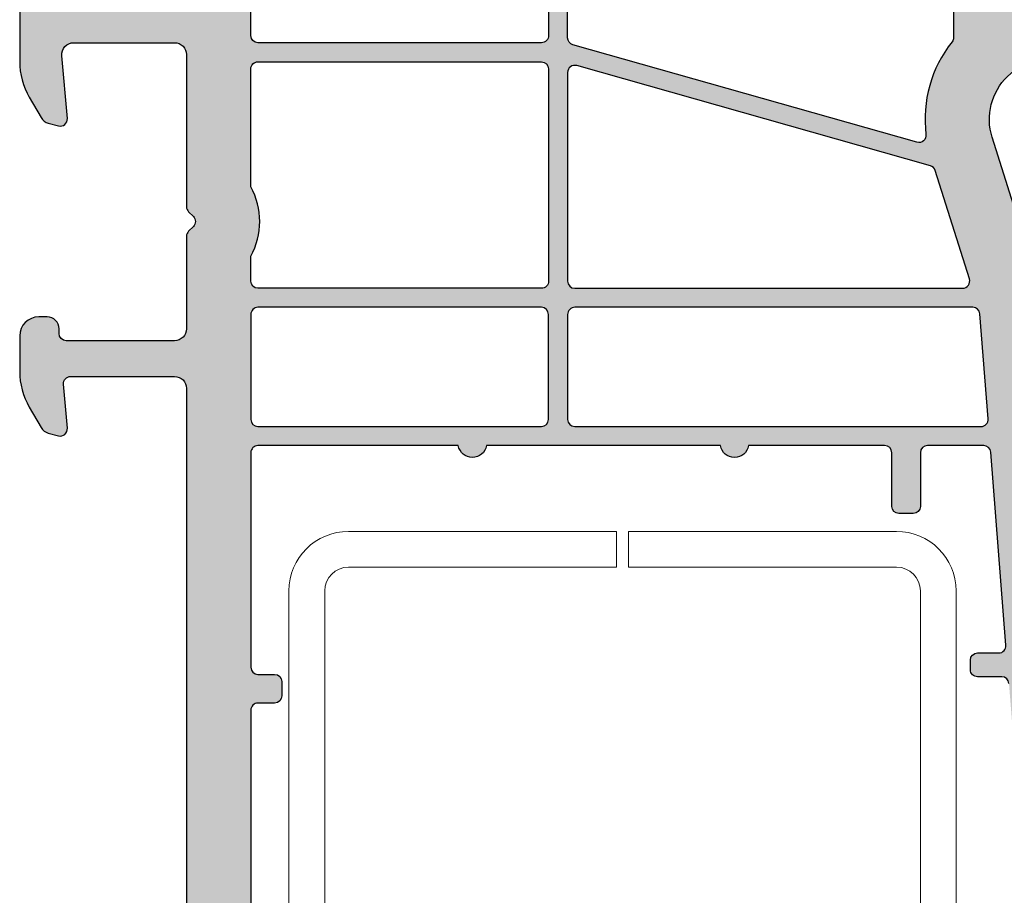
# Model space of a CAD drawing. Units: millimetres. Extents: x 0 to 2276, y -1188 to 0.
# Drawn here: x 56 to 66, y -665 to -656 of the extents above; entities that cross this region are included whole.
import ezdxf

# ---------------------------------------------------------------- set-up
doc = ezdxf.new("R2010")
doc.units = ezdxf.units.MM
doc.layers.add('PERFILES', color=7, linetype='Continuous')
doc.layers.add('Sombreado perfiles', color=250, linetype='Continuous', lineweight=15)

# ---------------------------------------------------------------- blocks, each defined once
blk = doc.blocks.new('MARCO 84_V2')
at = {"layer": 'Sombreado perfiles', "ltscale": 5}
h = blk.add_hatch(color=256, dxfattribs=at)
h.dxf.hatch_style = 1
edge = h.paths.add_edge_path(flags=16)
edge.add_line((9.699999999999818, -37.99999999993004), (10.39999999999509, -37.99999999992993))
edge.add_arc((10.39999999999513, -38.29999999993007), 0.3000000000001393, 2.4385826691286638e-11, 90.00000000000807, ccw=False)
edge.add_line((10.69999999999527, -38.29999999992994), (10.69999999999527, -38.89999999992993))
edge.add_arc((10.39999999999509, -38.89999999992985), 0.3000000000001819, 270, 359.99999999998374, ccw=False)
edge.add_line((10.39999999999509, -39.19999999993003), (9.700000000003456, -39.19999999993009))
edge.add_arc((9.700000000003413, -39.49999999993022), 0.3000000000001393, 89.99999999999186, 180.0000000000733)
edge.add_line((9.400000000003274, -39.49999999993061), (9.399999999988722, -49.5000000000045))
edge.add_arc((9.699999999990567, -49.50000000000222), 0.3000000000018446, 180.000000000437, 270.0000000003773)
edge.add_line((9.699999999992542, -49.80000000000406), (10.39999999999509, -49.80000000000395))
edge.add_arc((10.39999999999513, -50.10000000000409), 0.3000000000001393, 2.4385826691286638e-11, 90.00000000000807, ccw=False)
edge.add_line((10.69999999999527, -50.10000000000396), (10.69999999999527, -50.70000000000395))
edge.add_arc((10.39999999999515, -50.70000000000381), 0.3000000000001251, 269.9999999999891, 359.9999999999729, ccw=False)
edge.add_line((10.39999999999509, -51.00000000000394), (9.849821161163163, -51.00000000000408))
edge.add_arc((9.849821161163188, -51.30000000000396), 0.2999999999998835, 90.00000000000476, 201.323686262918)
edge.add_arc((6.775735931278168, -52.49999999988059), 3.00000000004574, -21.323686265081108, 21.323686260686316, ccw=False)
edge.add_arc((9.849821161132347, -53.69999999995938), 0.3000000000446703, 158.6763137429192, 270.0000000058855)
edge.add_line((9.849821161163163, -54.00000000000405), (10.39999999999509, -54.00000000000394))
edge.add_arc((10.39999999999513, -54.30000000000408), 0.3000000000001393, 2.4385826691286638e-11, 90.00000000000807, ccw=False)
edge.add_line((10.69999999999527, -54.30000000000395), (10.69999999999527, -54.90000000000397))
edge.add_arc((10.39999999999513, -54.90000000000381), 0.3000000000001393, 269.99999999999187, 359.9999999999701, ccw=False)
edge.add_line((10.39999999999509, -55.20000000000395), (9.69999999999527, -55.2000000000041))
edge.add_arc((9.699999999995754, -55.50000000000294), 0.2999999999988461, 90.00000000009229, 180.0000000002768)
edge.add_line((9.399999999996908, -55.50000000000439), (9.400000000002365, -63.51959867392158))
edge.add_arc((9.70000000000258, -63.51959867392114), 0.3000000000002156, 180.0000000000841, 265.0000000000932)
edge.add_line((9.67385327717875, -63.81845708334892), (10.42614672282252, -63.88427423148723))
edge.add_arc((10.39999999999865, -64.18313264091505), 0.3000000000002608, 5.4285465012071654e-11, 85.00000000008521, ccw=False)
edge.add_line((10.69999999999891, -64.18313264091476), (10.69999999999891, -64.7997314687858))
edge.add_arc((10.39999999999881, -64.79973146878571), 0.3000000000000984, 269.9999999999841, 359.99999999998374, ccw=False)
edge.add_line((10.39999999999873, -65.0997314687858), (9.700000000002547, -65.0997314687858))
edge.add_arc((9.70000000000249, -65.39973146878593), 0.3000000000001251, 89.99999999998914, 179.9999999999729)
edge.add_line((9.400000000002365, -65.39973146878579), (9.400000000002365, -67.79973146883133))
edge.add_arc((9.700000000002461, -67.79973146883124), 0.3000000000000966, 180.0000000000163, 270.0000000000163)
edge.add_line((9.700000000002547, -68.09973146883134), (43.34035397146243, -68.09973146881258))
edge.add_arc((43.34035397146243, -67.89973146881258), 0.2000000000000028, 270, 364.497358135243)
edge.add_line((43.53973816153494, -67.88404884310349), (43.52627663502776, -67.7129030407638))
edge.add_arc((43.32689244495524, -67.72858566647288), 0.2000000000000088, 4.497358135238758, 79.91666139533619)
edge.add_arc((43.43871977755188, -67.09973146879916), 0.4387197775609654, 180.0000000000018, 259.9166613953387, ccw=False)
edge.add_line((42.99999999999091, -67.09973146879918), (42.99999999999091, -66.09973146879918))
edge.add_arc((43.4387197775519, -66.09973146879922), 0.4387197775609977, 116.4913524970336, 179.9999999999944, ccw=False)
edge.add_arc((43.15381068481385, -65.52807618532609), 0.2000000000000036, 296.4913524970366, 364.4973581352389)
edge.add_line((43.35319487488636, -65.51239355961701), (43.33523434992775, -65.28404884307669))
edge.add_arc((43.13585015985525, -65.29973146878578), 0.2000000000000028, 4.497358135242977, 90)
edge.add_line((43.13585015985525, -65.09973146878578), (39.89973146880402, -65.09973146878578))
edge.add_arc((39.89973146880352, -64.79973146878609), 0.2999999999996845, 179.9999999999376, 270.00000000009493, ccw=False)
edge.add_line((39.59973146880384, -64.79973146878577), (39.59973146880384, -62.99994258177561))
edge.add_arc((39.89973146880352, -62.99994258177529), 0.2999999999996845, 89.99999999990513, 180.0000000000624, ccw=False)
edge.add_line((39.89973146880402, -62.6999425817756), (42.80745750371625, -62.6999425817756))
edge.add_arc((42.80745750371624, -62.39994258177563), 0.2999999999999758, 270.0000000000013, 364.497358133237)
edge.add_line((43.1065337888258, -62.37641864322246), (42.88629891488836, -59.57641864322251))
edge.add_arc((42.5872226297788, -59.5999425817756), 0.2999999999999707, 4.497358133223417, 89.99999999999865)
edge.add_line((42.58722262977881, -59.29994258177562), (39.89973146880402, -59.29994258177562))
edge.add_arc((39.89973146880352, -58.99994258177594), 0.2999999999996845, 179.9999999999376, 270.00000000009493, ccw=False)
edge.add_line((39.59973146880384, -58.99994258177561), (39.59973146880384, -58.61990053628064))
edge.add_arc((39.899731468804, -58.61990053628084), 0.3000000000001606, 105.9693254529383, 179.999999999962, ccw=False)
edge.add_line((39.81719466363575, -58.33147779828552), (42.48720410008627, -57.56741165639308))
edge.add_arc((42.40466729491795, -57.27898891839857), 0.299999999999405, 285.9693254529939, 364.4973581361871)
edge.add_line((42.70374358002573, -57.25546497983005), (42.45415377181689, -54.08225516994209))
edge.add_arc((42.15507748671644, -54.10577910850927), 0.2999999999920021, 4.497358136043799, 29.11733548220094)
edge.add_arc((45.03804010815649, -52.50000000676615), 3.00000000004064, 159.8773807972512, 209.1173354842335, ccw=False)
edge.add_arc((41.93947702810804, -51.36469967679659), 0.3000000000000163, 339.8773807952119, 364.4973581360691)
edge.add_line((42.23855331321647, -51.34117573822864), (41.21881081293483, -38.37647606136237))
edge.add_arc((40.91973452782642, -38.39999999993039), 0.3000000000000009, 4.497358136082904, 90)
edge.add_line((40.91973452782642, -38.09999999993039), (39.89973146880384, -38.09999999993039))
edge.add_arc((39.89973146880384, -37.79999999993039), 0.2999999999999972, 180, 270, ccw=False)
edge.add_line((39.59973146880385, -37.79999999993039), (39.59973146880385, -37.39999999993039))
edge.add_arc((39.89973146880384, -37.39999999993039), 0.2999999999999972, 90, 180, ccw=False)
edge.add_line((39.89973146880384, -37.09999999993039), (40.79388602835299, -37.09999999993039))
edge.add_arc((40.79388602835299, -36.79999999993039), 0.2999999999999972, 270, 364.4973581360815)
edge.add_line((41.09296231346141, -36.77647606136238), (40.45583316349167, -28.67620753037982))
edge.add_arc((40.15675687838326, -28.69973146894785), 0.2999999999999943, 4.497358136084364, 90)
edge.add_line((40.15675687838326, -28.39973146894785), (37.79973146880424, -28.39973146894775))
edge.add_arc((37.79973146880423, -28.69973146894774), 0.2999999999999972, 89.99999999999865, 180)
edge.add_line((37.49973146880424, -28.69973146894774), (37.49973146880421, -30.94973146877373))
edge.add_arc((37.19973146880421, -30.94973146877373), 0.2999999999999972, -90, 0, ccw=False)
edge.add_line((37.19973146880421, -31.24973146877373), (36.5997314688042, -31.24973146877373))
edge.add_arc((36.5997314688042, -30.94973146877373), 0.2999999999999972, 179.9999999999987, 270, ccw=False)
edge.add_line((36.2997314688042, -30.94973146877373), (36.29973146880423, -28.69973146894773))
edge.add_arc((35.99973146880424, -28.69973146894772), 0.2999999999999901, 359.999999999998, 450.0000000000027)
edge.add_line((35.99973146880423, -28.39973146894773), (30.29160797829718, -28.39973146894776))
edge.add_arc((29.70000000001619, -28.29973146877352), 0.6000000000004716, 189.5940682437228, 350.4059317562717, ccw=False)
edge.add_line((29.1083920217352, -28.39973146894771), (19.29160797829718, -28.39973146894785))
edge.add_arc((18.70000000001663, -28.29973146877371), 0.6000000000000183, 189.5940682437356, 350.4059317562753, ccw=False)
edge.add_line((18.1083920217361, -28.39973146894796), (9.699999999985266, -28.39973146894808))
edge.add_arc((9.699999999985224, -28.69973146894822), 0.3000000000001393, 89.99999999999186, 180.0000000000624)
edge.add_line((9.399999999985084, -28.69973146894854), (9.399999999999636, -37.69999999993051))
edge.add_arc((9.699999999999712, -37.69999999992996), 0.3000000000000753, 180.0000000001045, 270.0000000000203)
edge = h.paths.add_edge_path()
edge.add_line((6.787867965605699, -18.58786796565241), (6.987867965587326, -18.78786796563868))
edge.add_arc((6.775735931227871, -18.99999999999317), 0.3000000000014307, -44.99999999908448, 44.999999999330385, ccw=False)
edge.add_line((6.987867965588237, -19.21213203434676), (6.787867965604791, -19.41213203433549))
edge.add_arc((7.000000000005734, -19.62426406866083), 0.3000000000101472, 135.0000000102106, 180.0000000092014)
edge.add_line((6.699999999995587, -19.62426406870901), (6.699999999994361, -23.49999999998677))
edge.add_arc((6.199999999990766, -23.49999999998641), 0.5000000000035953, 269.9999999999951, 359.9999999999593, ccw=False)
edge.add_line((6.199999999990723, -23.99999999999001), (1.652337248411641, -23.9999999999891))
edge.add_arc((1.652337248412408, -23.69999999998997), 0.2999999999991303, 180.0000000000163, 269.99999999985346, ccw=False)
edge.add_line((1.352337248413278, -23.69999999999006), (1.352337248413278, -23.49999999999001))
edge.add_arc((0.8523372484132778, -23.49999999999001), 0.5, 0, 90)
edge.add_line((0.8523372484132778, -22.99999999999001), (0.5000000000045475, -22.99999999999001))
edge.add_arc((0.5000000000045475, -23.79999999998928), 0.7999999999992724, 90, 179.9999999997232)
edge.add_line((-0.2999999999947249, -23.79999999998542), (-0.3000000000020009, -25.28712003453354))
edge.add_arc((2.699999999990716, -25.28712003454898), 2.999999999992717, 179.9999999997053, 209.9999999999048)
edge.add_line((0.1019237886412157, -26.78712003454102), (0.5964466094001182, -27.64365868560101))
edge.add_arc((1.029459311296681, -27.393658685599), 0.5000000000047649, 209.9999999999504, 254.999999999939)
edge.add_line((0.9000497887436723, -27.876621598748), (1.322354286467089, -27.98977774787384))
edge.add_arc((1.399999999998043, -27.69999999998671), 0.3000000000004494, 254.9999999999838, 364.9999999998876)
edge.add_line((1.698858409426066, -27.67385327716296), (1.537205032396741, -25.82614672281046))
edge.add_arc((1.836063441821284, -25.79999999998697), 0.2999999999969598, 89.99999999998693, 184.9999999998968, ccw=False)
edge.add_line((1.836063441821352, -25.49999999999001), (6.199999999990723, -25.49999999999069))
edge.add_arc((6.200000000003143, -26.00000000000374), 0.5000000000130456, 1.49492507262039e-09, 90.00000000142319, ccw=False)
edge.add_line((6.700000000016189, -25.99999999999069), (6.700000000016189, -51.87573593130743))
edge.add_arc((7.000000000019098, -51.87573593130746), 0.3000000000029086, 179.9999999999946, 224.9999999993669)
edge.add_line((6.787867965658734, -52.08786796566314), (6.987867965640362, -52.2878679656494))
edge.add_arc((6.775735931280906, -52.50000000000389), 0.3000000000014313, -44.99999999908448, 44.999999999330214, ccw=False)
edge.add_line((6.987867965641271, -52.71213203435748), (6.787867965657824, -52.91213203434621))
edge.add_arc((7.000000000011779, -53.12426406871982), 0.3000000000110516, 134.9999999973465, 179.9999999963374)
edge.add_line((6.700000000000728, -53.12426406870064), (6.699999999990723, -61.99999999995175))
edge.add_arc((6.199999999990681, -61.99999999994995), 0.5000000000000426, 270.0000000000049, 359.9999999997932, ccw=False)
edge.add_line((6.199999999990723, -62.49999999994999), (1.83606344182499, -62.49999999995363))
edge.add_arc((1.836063441824865, -62.19999999995314), 0.3000000000004874, 175.00000000025, 270.0000000000238, ccw=False)
edge.add_line((1.537205032396741, -62.17385327713011), (1.698858409422428, -60.32614672277744))
edge.add_arc((1.399999999997855, -60.29999999995415), 0.2999999999969722, 355.0000000001436, 464.9999999994377)
edge.add_line((1.322354286470727, -60.0102222520696), (0.9000497887473102, -60.12337840119029))
edge.add_arc((1.029459311293135, -60.60634131433417), 0.4999999999979537, 104.999999999418, 150.000000000172)
edge.add_line((0.5964466094019372, -60.35634131433649), (0.1019237886366686, -61.21287996540993))
edge.add_arc((2.699999999994358, -62.71287996540234), 2.999999999999997, 150.0000000001672, 180.0000000002827)
edge.add_line((-0.3000000000056389, -62.71287996541714), (-0.2999999999983629, -64.19999999995424))
edge.add_arc((0.5000000000007816, -64.19999999995039), 0.7999999999991445, 180.0000000002758, 269.999999999944)
edge.add_line((0.5, -64.99999999994954), (0.8523372484132777, -64.99999999994954))
edge.add_arc((0.8523372484132778, -64.49999999994954), 0.5, 270, 360.0000000003648)
edge.add_line((1.352337248413278, -64.49999999994635), (1.352337248411459, -64.2999999999525))
edge.add_arc((1.652337248408074, -64.29999999995024), 0.299999999996615, 90.00000000001359, 180.0000000004315, ccw=False)
edge.add_line((1.652337248408003, -63.99999999995363), (6.199999999990723, -63.99999999995113))
edge.add_arc((6.199999999990808, -64.49999999995104), 0.4999999999999147, 3.581135388230905e-11, 90.00000000000978, ccw=False)
edge.add_line((6.699999999990723, -64.49999999995073), (6.699999999990723, -71.99999999993913))
edge.add_arc((6.199999999990695, -71.99999999993905), 0.5000000000000284, 270.00000000000324, 359.9999999999902, ccw=False)
edge.add_line((6.199999999990723, -72.49999999993908), (1.966836478514779, -72.4999999999418))
edge.add_arc((1.966836478514648, -71.9999999999415), 0.5000000000003126, 175.0000000002093, 270.00000000001495, ccw=False)
edge.add_line((1.468739129468304, -71.95642212856946), (1.698858409421518, -69.3261467227692))
edge.add_arc((1.399999999994391, -69.2999999999459), 0.2999999999995184, 355.0000000001834, 464.999999999881)
edge.add_line((1.32235428646436, -69.01022225205948), (0.9000497887427629, -69.12337840118393))
edge.add_arc((1.029459311293708, -69.60634131432457), 0.4999999999961561, 105.0000000000806, 149.9999999998265)
edge.add_line((0.5964466094055751, -69.35634131432518), (0.1019237886448532, -70.21287996537804))
edge.add_arc((2.699999999986188, -71.71287996538244), 2.999999999991827, 149.9999999998128, 180.0000000001851)
edge.add_line((-0.3000000000056389, -71.71287996539213), (-0.2999999999983629, -74.19999999994242))
edge.add_arc((0.5000000000007957, -74.19999999994015), 0.7999999999991586, 180.0000000001629, 269.999999999943)
edge.add_line((0.5, -74.9999999999393), (0.8523372484132777, -74.9999999999393))
edge.add_arc((0.8523372484132778, -74.4999999999393), 0.5, 270, 360.0000000003192)
edge.add_line((1.352337248413278, -74.49999999993652), (1.352337248411459, -74.29999999994085))
edge.add_arc((1.652337248410944, -74.29999999993856), 0.2999999999994856, 89.99999999986699, 180.000000000437, ccw=False)
edge.add_line((1.652337248411641, -73.99999999993908), (6.199999999990723, -73.99999999994021))
edge.add_arc((6.199999999990752, -74.49999999994019), 0.4999999999999716, 4.229150363244116e-11, 90.00000000000318, ccw=False)
edge.add_line((6.699999999990723, -74.49999999993982), (6.699999999990723, -80.99999999992907))
edge.add_arc((6.199999999990709, -80.99999999992906), 0.5000000000000142, 270.0000000000016, 359.99999999999835, ccw=False)
edge.add_line((6.199999999990723, -81.49999999992907), (2.062577026518738, -81.49999999992998))
edge.add_arc((2.062577026518719, -80.99999999993003), 0.4999999999999574, 174.9999999996222, 270.0000000000023, ccw=False)
edge.add_line((1.564479677473173, -80.95642212855292), (1.698097349043564, -79.8291651539433))
edge.add_arc((1.199999999999894, -79.78558728256839), 0.4999999999979002, 354.9999999998549, 435.0000000002738)
edge.add_line((1.329409522548303, -79.30262436942526), (0.2635832737314558, -79.01703708678833))
edge.add_arc((0.1341737511808959, -79.49999999993565), 0.500000000002508, 75.0000000001601, 98.70480586088175)
edge.add_arc((-3.576625107193365e-12, -79.29999999993547), 0.3000000000020643, 78.7549093850259, 180.0000000000515)
edge.add_line((-0.3000000000056389, -79.29999999993574), (-0.3000000000056389, -83.69999999993071))
edge.add_arc((-6.366462912410498e-12, -83.69999999993071), 0.2999999999992724, 180, 270)
edge.add_line((-6.366462912410498e-12, -83.99999999992998), (48.69999999994707, -83.99999999993089))
edge.add_arc((48.6999999999471, -82.99999999993092), 0.9999999999999716, 269.9999999999984, 359.9999999999104)
edge.add_line((49.69999999994707, -82.99999999993248), (49.69999999995071, -80.49999999993516))
edge.add_arc((49.19999999995066, -80.49999999993457), 0.5000000000000426, 359.9999999999332, 450.0000000000994)
edge.add_line((49.1999999999498, -79.99999999993453), (48.69999999995071, -79.99999999993499))
edge.add_line((48.69999999995071, -79.99999999993499), (47.68256885140818, -80.08901369135084))
edge.add_arc((47.69999999995795, -80.28825263096986), 0.2000000000006909, 95.00000000005072, 179.9999999999837)
edge.add_line((47.49999999995725, -80.28825263096981), (47.49999999995725, -81.19999999993048))
edge.add_arc((47.19999999995441, -81.19999999992987), 0.3000000000028393, 269.9999999999864, 359.9999999998833, ccw=False)
edge.add_line((47.19999999995434, -81.49999999993271), (42.99999999995393, -81.4999999999349))
edge.add_arc((42.99999999995377, -81.1999999999349), 0.2999999999999972, 179.9999999999538, 270.0000000000298, ccw=False)
edge.add_line((42.69999999995378, -81.19999999993466), (42.69999999995798, -75.98739724767007))
edge.add_arc((43.69999999995787, -75.98739724767087), 0.9999999999998863, 77.0000000000212, 179.9999999999544, ccw=False)
edge.add_line((43.92495105430135, -75.01302718288566), (48.19999999994343, -75.99999999993953))
edge.add_line((48.19999999994343, -75.99999999993953), (49.19999999995434, -75.99999999993908))
edge.add_arc((49.1999999999543, -75.49999999994267), 0.4999999999964047, 270.0000000000049, 360.0000000003664)
edge.add_line((49.69999999995071, -75.49999999993948), (49.69999999993615, -73.19441378702477))
edge.add_arc((49.4999999999354, -73.19441378702612), 0.2000000000007489, 3.867554492645154e-10, 103.2405199151673)
edge.add_line((49.45419213319019, -72.99973035335866), (47.04176887315316, -73.56735935571693))
edge.add_arc((46.97305707303555, -73.27533420521733), 0.2999999999995253, 184.4973581359975, 283.2405199151982, ccw=False)
edge.add_line((46.67398078792758, -73.29885814378487), (45.07878476567566, -53.0180153316556))
edge.add_arc((44.77970847462448, -53.04153927069147), 0.3000000059611617, 4.497358136162693, 64.49735818326037)
edge.add_arc((45.03804010762542, -52.50000000000392), 0.3000000059602853, 124.49735777855429, 244.4973581833533, ccw=False)
edge.add_arc((44.69821916541333, -52.00550861042284), 0.2999999999861609, 304.4973577849304, 364.497358144024)
edge.add_line((44.99729545050468, -51.98198467181446), (44.01860485363977, -39.53920656423163))
edge.add_arc((44.51706532881872, -39.49999999993013), 0.4999999999999477, 89.9999999998958, 184.4973581385521, ccw=False)
edge.add_line((44.51706532881963, -38.99999999993018), (49.69999999994616, -38.99999999993021))
edge.add_arc((49.69999999994695, -37.9999999999301), 1.000000000000114, 269.9999999999544, 359.9999999999935)
edge.add_line((50.69999999994707, -37.99999999993021), (50.69999999994707, -35.4999999999314))
edge.add_arc((50.39999999994411, -35.49999999993162), 0.300000000002953, 4.071109992233228e-11, 90.00000000016556)
edge.add_line((50.39999999994325, -35.19999999992866), (49.3999999999478, -35.19999999993003))
edge.add_line((49.3999999999478, -35.19999999993003), (49.3999999999478, -36.69999999993071))
edge.add_arc((49.09999999994852, -36.69999999993071), 0.2999999999992724, -90, 0, ccw=False)
edge.add_line((49.09999999994852, -36.99999999992998), (44.74331601585163, -36.99999999993021))
edge.add_arc((44.74331601585172, -35.99999999993134), 0.9999999999988702, 184.4973581377436, 269.9999999999951, ccw=False)
edge.add_line((43.74639506549374, -36.07841312852021), (43.19532848640938, -29.0723182613285))
edge.add_arc((44.19224943676856, -28.99390513273841), 1.000000000000164, 64.99999999993503, 184.4973581378081, ccw=False)
edge.add_line((44.61486769851035, -28.08759734570209), (49.22678547847408, -30.23816992528226))
edge.add_arc((49.09999999995215, -30.51006226139259), 0.2999999999992796, -1.268745108973235e-10, 64.99999999999449, ccw=False)
edge.add_line((49.39999999995143, -30.51006226139326), (49.3999999999478, -31.9999999999293))
edge.add_line((49.3999999999478, -31.9999999999293), (50.39999999994689, -31.99999999993021))
edge.add_arc((50.39999999994774, -31.69999999992724), 0.3000000000029672, 269.9999999998371, 360.0000000000543)
edge.add_line((50.69999999995071, -31.69999999992696), (50.69999999994707, -29.67399069203414))
edge.add_arc((49.19999999994621, -29.67399069203752), 1.50000000000086, 1.290541867549897e-10, 65.00000000000092)
edge.add_line((49.8339273925576, -28.31452901148175), (43.40926778106132, -25.3186610336024))
edge.add_arc((43.83188604280254, -24.4123532465665), 0.9999999999995431, 184.4973581376569, 244.9999999999544, ccw=False)
edge.add_line((42.83496509244378, -24.49076637515391), (42.66885035423002, -22.37883351810719))
edge.add_arc((41.6719294038694, -22.45724664669544), 1.000000000001458, 4.497358137696481, 17.52399122311325)
edge.add_line((42.62552035772751, -22.1561415276375), (40.51187068758827, -15.46227590563187))
edge.add_arc((42.89584807223047, -14.70951310798867), 2.500000000000216, 70.4866810901508, 197.5239912230986, ccw=False)
edge.add_line((43.73091301110708, -12.35310343480786), (50.87585022973326, -14.88512773841326))
edge.add_arc((51.54390218083353, -12.99999999987115), 1.999999999997439, 250.486681090154, 270.0000000000211)
edge.add_line((51.54390218083427, -14.99999999986859), (65.94999999994707, -14.99999999986086))
edge.add_arc((65.94999999994702, -14.69999999986155), 0.299999999999315, 270.0000000000081, 360.0000000000136)
edge.add_line((66.24999999994634, -14.69999999986148), (66.24999999994634, -13.69999999986068))
edge.add_line((66.24999999994634, -13.69999999986068), (64.82752385047843, -13.6999999998625))
edge.add_arc((64.82752385047836, -13.39999999986512), 0.2999999999973824, 180.0000000000081, 270.00000000001353, ccw=False)
edge.add_line((64.52752385048097, -13.39999999986516), (64.52752385048097, -11.0325608340154))
edge.add_arc((65.52752385047461, -11.0325608340152), 0.9999999999936335, 120.24396422047371, 180.0000000000115, ccw=False)
edge.add_arc((67.49827549898394, -14.41268267841139), 4.912682678548923, 56.8509405789888, 120.2439642204595, ccw=False)
edge.add_arc((69.63780494796266, -11.13678593401566), 1.000000000003446, 19.453133780388782, 56.85094057899647, ccw=False)
edge.add_arc((58.69999999996617, -14.99999999994138), 12.59999999998547, 7.474290403303314, 19.453133780380426, ccw=False)
edge.add_arc((70.89549096996502, -13.3999999998595), 0.3000000000023139, -90.00000000016558, 7.474290403265627, ccw=False)
edge.add_line((70.89549096996416, -13.69999999986182), (69.44999999994707, -13.69999999986068))
edge.add_line((69.44999999994707, -13.69999999986068), (69.44999999994707, -14.69999999985772))
edge.add_arc((69.74999999994978, -14.69999999985724), 0.3000000000027114, 180.0000000000923, 269.9999999998643)
edge.add_line((69.74999999994907, -14.99999999985995), (73.19999999994343, -14.99999999985972))
edge.add_arc((73.19999999994423, -14.49999999985657), 0.5000000000031513, 269.9999999999088, 375.0000000000836)
edge.add_line((73.68296291309161, -14.37059047730379), (70.42817131484935, -2.223542864626054))
edge.add_arc((67.53039383597935, -2.999999999934804), 3.000000000003005, 15.0000000000081, 90.0000000000524)
edge.add_line((67.53039383597661, 6.819789177825442e-11), (0, -1.4210854715202e-14))
edge.add_arc((9.379441667789479e-13, -0.3000000000020435), 0.3000000000020293, 90.00000000017916, 179.9999999999729)
edge.add_line((-0.3000000000010914, -0.3000000000019014), (-0.3000000000020009, -4.699999999997502))
edge.add_arc((-3.36324024186041e-12, -4.699999999997983), 0.2999999999986376, 179.9999999999081, 281.2450906150627)
edge.add_arc((0.134173751180411, -4.499999999997361), 0.4999999999994522, 261.2951941391209, 284.9999999996676)
edge.add_line((0.2635832737287274, -4.982962913142117), (1.329409522546484, -4.697375630506357))
edge.add_arc((1.19999999999711, -4.214412717359989), 0.5000000000012832, 284.9999999997369, 368.5198509084274)
edge.add_line((1.694482296701608, -4.140336687180664), (1.568094729817858, -3.074076030180564))
edge.add_arc((2.062577026518723, -2.999999999999151), 0.4999999999980002, 89.9999999999983, 188.5198509087256, ccw=False)
edge.add_line((2.062577026518738, -2.500000000001151), (6.199999999994361, -2.500000000001833))
edge.add_arc((6.199999999994347, -3.000000000001847), 0.5000000000000142, -3.092281986027956e-11, 89.99999999999841, ccw=False)
edge.add_line((6.699999999994361, -3.000000000002117), (6.699999999990723, -9.4999999999866))
edge.add_arc((6.199999999990695, -9.499999999986343), 0.5000000000000284, 270.00000000000324, 359.99999999997067, ccw=False)
edge.add_line((6.199999999990723, -9.999999999986372), (1.652337248411641, -9.999999999987509))
edge.add_arc((1.652337248410944, -9.699999999988023), 0.2999999999994856, 179.9999999995359, 270.0000000001329, ccw=False)
edge.add_line((1.352337248411459, -9.699999999985593), (1.352337248413278, -9.499999999989669))
edge.add_arc((0.8523372484132778, -9.499999999986827), 0.5, 359.9999999996743, 450)
edge.add_line((0.8523372484132778, -8.999999999986827), (0.5000000000009095, -8.999999999986827))
edge.add_arc((0.5000000000009237, -9.799999999986113), 0.7999999999992866, 90.00000000000101, 179.9999999998341)
edge.add_line((-0.2999999999983629, -9.799999999983797), (-0.3000000000056389, -12.28712003453508))
edge.add_arc((2.699999999981634, -12.28712003454415), 2.999999999987273, 179.9999999998267, 210.0000000001758)
edge.add_line((0.1019237886439441, -13.78712003454577), (0.5964466094046658, -14.64365868559999))
edge.add_arc((1.029459311293201, -14.39365868560049), 0.4999999999965591, 210.0000000001614, 254.999999999884)
edge.add_line((0.9000497887418533, -14.87662159874144), (1.322354286463451, -14.98977774786697))
edge.add_arc((1.399999999994451, -14.69999999997996), 0.300000000000336, 254.9999999999689, 364.99999999974)
edge.add_line((1.698858409422428, -14.67385327715699), (1.468739129469213, -12.04357787135622))
edge.add_arc((1.966836478514737, -11.99999999998343), 0.4999999999995615, 89.99999999999523, 184.9999999998846, ccw=False)
edge.add_line((1.966836478514779, -11.49999999998387), (6.199999999994361, -11.4999999999866))
edge.add_arc((6.199999999994304, -11.99999999999029), 0.5000000000036948, -3.26281224261038e-11, 89.99999999999352, ccw=False)
edge.add_line((6.699999999997999, -11.99999999999058), (6.699999999995982, -18.37573593129662))
edge.add_arc((6.999999999982583, -18.37573593133632), 0.2999999999866008, 179.9999999924189, 224.9999999917906)
edge = h.paths.add_edge_path(flags=16)
edge.add_arc((27.30694566121146, -69.19973146882158), 0.3000000000000114, -3.26281224261038e-11, 90.00000000003388, ccw=False)
edge.add_line((27.60694566121147, -69.19973146882175), (27.60694566120965, -73.79973146882185))
edge.add_arc((27.30694566120951, -73.79973146882145), 0.3000000000001322, 269.99999999999045, 359.999999999924, ccw=False)
edge.add_line((27.30694566120946, -74.09973146882157), (21.29999999993834, -74.09973146882498))
edge.add_arc((21.29999999993856, -73.79973146882548), 0.2999999999994998, 179.9999999999566, 269.9999999999566, ccw=False)
edge.add_line((20.99999999993906, -73.79973146882526), (20.99999999993543, -69.19973146882516))
edge.add_arc((21.29999999993558, -69.19973146882514), 0.3000000000001535, 89.9999999999946, 180.0000000000054, ccw=False)
edge.add_line((21.29999999993561, -68.89973146882498), (27.30694566121128, -68.89973146882157))
edge = h.paths.add_edge_path(flags=16)
edge.add_arc((27.30694566121646, -75.19973146882177), 0.3000000000004661, 5.4285465012071654e-11, 90.00000000012079, ccw=False)
edge.add_line((27.60694566121692, -75.19973146882148), (27.60694566121328, -80.69999999993092))
edge.add_arc((27.30694566121325, -80.69999999993061), 0.3000000000000362, 269.99999999997215, 359.9999999999403, ccw=False)
edge.add_line((27.3069456612131, -80.99999999993065), (21.29999999994197, -80.99999999993042))
edge.add_arc((21.29999999994182, -80.6999999999304), 0.3000000000000256, 180.000000000057, 270.0000000000298, ccw=False)
edge.add_line((20.99999999994179, -80.6999999999307), (20.99999999993906, -75.1997314688249))
edge.add_arc((21.29999999993923, -75.19973146882488), 0.3000000000001677, 89.99999999999733, 180.0000000000027, ccw=False)
edge.add_line((21.29999999993925, -74.89973146882471), (27.30694566121583, -74.8997314688213))
edge = h.paths.add_edge_path(flags=16)
edge.add_line((29.70347283058163, -79.49999999993065), (29.70347283058163, -79.09999999993079))
edge.add_arc((29.40347283058156, -79.0999999999309), 0.3000000000000682, 2.171258662545267e-11, 90.00000000002171)
edge.add_line((29.40347283058145, -78.79999999993083), (28.70694566121438, -78.79999999993083))
edge.add_arc((28.70694566121474, -78.49999999993119), 0.2999999999996419, 179.9999999998969, 269.99999999993076, ccw=False)
edge.add_line((28.4069456612151, -78.49999999993065), (28.4069456612151, -77.29999999993083))
edge.add_arc((28.70694566121507, -77.29999999993107), 0.2999999999999652, 89.99999999995862, 179.9999999999538, ccw=False)
edge.add_line((28.70694566121529, -76.9999999999311), (29.40347283058327, -76.99999999993133))
edge.add_arc((29.40347283058345, -76.69999999993134), 0.2999999999999972, 269.9999999999654, 359.9999999999918)
edge.add_line((29.70347283058345, -76.69999999993138), (29.70347283058345, -76.29999999993152))
edge.add_arc((29.40347283058384, -76.29999999993117), 0.2999999999996135, 359.9999999999349, 449.9999999999349)
edge.add_line((29.40347283058418, -75.99999999993156), (28.7069456612162, -75.99999999993156))
edge.add_arc((28.70694566121611, -75.69999999993146), 0.3000000000000966, 179.9999999999837, 270.00000000001626, ccw=False)
edge.add_line((28.40694566121601, -75.69999999993138), (28.40694566121692, -75.19973146881989))
edge.add_arc((28.7069456612166, -75.19973146881983), 0.2999999999996739, 90.00000000007668, 180.0000000000109, ccw=False)
edge.add_line((28.7069456612162, -74.89973146882016), (33.69999999994616, -74.89973146881721))
edge.add_arc((33.69999999994637, -75.19973146881718), 0.2999999999999687, 4.6213699533836916e-11, 90.0000000000407, ccw=False)
edge.add_line((33.99999999994634, -75.19973146881694), (33.99999999994634, -75.69999999993138))
edge.add_arc((33.6999999999467, -75.69999999993192), 0.2999999999996419, -89.99999999992951, 1.0311396181350574e-10, ccw=False)
edge.add_line((33.69999999994707, -75.99999999993156), (33.00347283057908, -75.99999999993156))
edge.add_arc((33.00347283057943, -76.29999999993117), 0.2999999999996135, 90.00000000006513, 180.0000000000651)
edge.add_line((32.70347283057981, -76.29999999993152), (32.70347283057981, -76.69999999993138))
edge.add_arc((33.00347283057935, -76.6999999999318), 0.2999999999995353, 179.9999999999186, 269.9999999999498)
edge.add_line((33.00347283057908, -76.99999999993133), (33.69999999994707, -76.9999999999311))
edge.add_arc((33.69999999994774, -77.29999999993153), 0.3000000000004235, 1.3301360013429075e-10, 90.00000000012761, ccw=False)
edge.add_line((33.99999999994816, -77.29999999993083), (33.99999999994816, -78.49999999993065))
edge.add_arc((33.69999999994852, -78.49999999993119), 0.2999999999996419, -89.99999999992951, 1.0311396181350574e-10, ccw=False)
edge.add_line((33.69999999994889, -78.79999999993083), (33.00347283058181, -78.79999999993083))
edge.add_arc((33.0034728305817, -79.0999999999309), 0.3000000000000682, 89.99999999997829, 179.9999999999783)
edge.add_line((32.70347283058163, -79.09999999993079), (32.70347283058163, -79.49999999993065))
edge.add_arc((33.00347283058163, -79.49999999993061), 0.2999999999999972, 180.0000000000082, 270.0000000000353)
edge.add_line((33.00347283058181, -79.7999999999306), (33.69999999994889, -79.79999999993038))
edge.add_arc((33.6999999999491, -80.09999999993035), 0.2999999999999687, 4.6213699533836916e-11, 90.0000000000407, ccw=False)
edge.add_line((33.99999999994907, -80.0999999999301), (33.99999999994998, -80.6999999999307))
edge.add_arc((33.69999999994991, -80.69999999993081), 0.3000000000000682, -90.00000000002171, 2.1714186004828662e-11, ccw=False)
edge.add_line((33.6999999999498, -80.99999999993088), (28.70694566121347, -80.99999999993065))
edge.add_arc((28.70694566121339, -80.69999999993055), 0.3000000000000966, 179.9999999999837, 270.0000000000149, ccw=False)
edge.add_line((28.40694566121329, -80.69999999993047), (28.40694566121329, -80.0999999999301))
edge.add_arc((28.7069456612137, -80.09999999993079), 0.3000000000004164, 89.99999999987108, 179.9999999998697, ccw=False)
edge.add_line((28.70694566121438, -79.79999999993038), (29.40347283058145, -79.7999999999306))
edge.add_arc((29.40347283058163, -79.49999999993061), 0.2999999999999972, 269.9999999999654, 359.9999999999918)
edge = h.paths.add_edge_path(flags=16)
edge.add_arc((9.700000000005506, -73.7997314688323), 0.2999999999995033, 179.9999999999566, 269.9999999999559)
edge.add_line((9.700000000005275, -74.0997314688318), (19.89999999993961, -74.09973146882544))
edge.add_arc((19.89999999993961, -73.79973146882526), 0.3000000000001819, 269.9999999999993, 360)
edge.add_line((20.19999999993979, -73.79973146882526), (20.19999999993615, -69.19973146882562))
edge.add_arc((19.89999999993664, -69.1997314688254), 0.2999999999995104, 359.9999999999592, 449.9999999999545)
edge.add_line((19.89999999993688, -68.89973146882589), (9.700000000002547, -68.8997314688318))
edge.add_arc((9.700000000002536, -69.19973146883197), 0.3000000000001677, 89.99999999999795, 180.0000000000027)
edge.add_line((9.400000000002365, -69.19973146883198), (9.400000000006003, -73.79973146883208))
edge = h.paths.add_edge_path(flags=16)
edge.add_arc((9.900000000009674, -80.49999999993017), 0.5000000000000338, 180.0000000000293, 269.9999999999961)
edge.add_line((9.90000000000964, -80.9999999999302), (19.89999999994234, -80.99999999993042))
edge.add_arc((19.89999999994241, -80.69999999993031), 0.3000000000001108, 269.9999999999871, 360.0000000000136)
edge.add_line((20.19999999994252, -80.69999999993024), (20.19999999993979, -75.19973146882535))
edge.add_arc((19.89999999993986, -75.19973146882555), 0.2999999999999297, 3.799702659455972e-11, 90.00000000004819)
edge.add_line((19.89999999993961, -74.89973146882562), (9.700000000006185, -74.89973146883176))
edge.add_arc((9.700000000006188, -75.19973146883194), 0.3000000000001819, 90.00000000000067, 180)
edge.add_line((9.400000000006003, -75.19973146883194), (9.40000000000964, -80.49999999993042))
edge = h.paths.add_edge_path(flags=16)
edge.add_line((28.40694566121056, -69.19973146882067), (28.40694566120965, -73.79973146882026))
edge.add_arc((28.7069456612092, -73.79973146882088), 0.2999999999995531, 179.9999999998806, 269.9999999999463)
edge.add_line((28.70694566120892, -74.09973146882044), (33.69999999994616, -74.09973146881748))
edge.add_arc((33.6999999999462, -73.79973146881734), 0.3000000000001393, 269.9999999999919, 359.9999999999648)
edge.add_line((33.99999999994634, -73.79973146881753), (33.99999999994634, -69.19973146881766))
edge.add_arc((33.69999999994637, -69.1997314688179), 0.2999999999999687, 4.613924657910221e-11, 90.00000000004071)
edge.add_line((33.69999999994616, -68.89973146881793), (28.70694566121165, -68.89973146882066))
edge.add_arc((28.70694566121129, -69.1997314688214), 0.3000000000007361, 89.9999999999308, 179.9999999998616)
edge = h.paths.add_edge_path(flags=16)
edge.add_line((35.09999999994561, -74.09973146881634), (40.35125121271813, -74.09973146881339))
edge.add_arc((40.351251212718, -73.79973146881326), 0.3000000000001251, 270.000000000023, 326.844275705952)
edge.add_arc((43.69999999995448, -75.98739724767141), 3.700000000000474, 91.98068389279518, 146.844275705947, ccw=False)
edge.add_arc((43.56174971824807, -71.98978710414703), 0.2999999999996428, 271.9806838928723, 364.497358136091)
edge.add_line((43.86082600335612, -71.966263165579), (43.6413733063869, -69.17620753024438))
edge.add_arc((43.34229702127848, -69.19973146881226), 0.2999999999999968, 4.49735813605574, 90.00000000003257)
edge.add_line((43.34229702127831, -68.89973146881226), (35.09999999994236, -68.89973146881702))
edge.add_arc((35.09999999994253, -69.19973146881702), 0.2999999999999972, 90.00000000003257, 180.0000000000462)
edge.add_line((34.79999999994254, -69.19973146881726), (34.79999999994634, -73.79973146881662))
edge.add_arc((35.09999999994585, -73.79973146881683), 0.299999999999514, 179.9999999999593, 269.9999999999538)
edge = h.paths.add_edge_path(flags=16)
edge.add_arc((35.09999999994652, -75.19973146881648), 0.3000000000001819, 90, 180)
edge.add_line((34.79999999994634, -75.19973146881648), (34.79999999994997, -80.69999999993115))
edge.add_arc((35.09999999994956, -80.6999999999313), 0.299999999999585, 179.9999999999729, 269.9999999999403)
edge.add_line((35.09999999994925, -80.99999999993088), (36.6999999999498, -80.99999999993088))
edge.add_arc((36.69999999994992, -80.69999999993081), 0.3000000000000682, 269.9999999999769, 359.9999999999783)
edge.add_line((36.99999999994998, -80.69999999993092), (36.99999999994998, -79.7999999999306))
edge.add_arc((37.29999999994959, -79.79999999993026), 0.2999999999996135, 90.00000000006509, 180.0000000000651, ccw=False)
edge.add_line((37.29999999994925, -79.49999999993065), (37.6999999999498, -79.49999999993065))
edge.add_arc((37.69999999994991, -79.79999999993072), 0.3000000000000682, 2.1714186004828662e-11, 90.00000000002171, ccw=False)
edge.add_line((37.99999999994998, -79.7999999999306), (37.99999999994998, -80.69999999993092))
edge.add_arc((38.29999999994959, -80.69999999993126), 0.2999999999996135, 179.9999999999349, 269.9999999999349)
edge.add_line((38.29999999994925, -80.99999999993088), (39.69999999995041, -80.99999999993088))
edge.add_arc((39.69999999995041, -80.69999999993088), 0.2999999999999972, 270, 359.999999999962)
edge.add_line((39.99999999995041, -80.69999999993108), (39.99999999995362, -75.98739724766847))
edge.add_arc((43.6999999999476, -75.98739724767228), 3.699999999993985, 168.6433012472392, 179.999999999941, ccw=False)
edge.add_arc((39.77831890368731, -75.19973146881341), 0.2999999999998494, 348.6433012472746, 450.0000000000109)
edge.add_line((39.77831890368725, -74.89973146881357), (38.29999999994925, -74.89973146881448))
edge.add_arc((38.2999999999497, -75.19973146881419), 0.2999999999997129, 90.00000000008549, 180.0000000000462)
edge.add_line((37.99999999994998, -75.19973146881443), (37.99999999994998, -76.19999999993115))
edge.add_arc((37.69999999994991, -76.19999999993104), 0.3000000000000682, 269.9999999999783, 359.9999999999783, ccw=False)
edge.add_line((37.6999999999498, -76.4999999999311), (37.29999999994925, -76.4999999999311))
edge.add_arc((37.29999999994959, -76.19999999993149), 0.2999999999996135, 179.9999999999349, 269.99999999993486, ccw=False)
edge.add_line((36.99999999994998, -76.19999999993115), (36.99999999994998, -75.19973146881534))
edge.add_arc((36.69999999994999, -75.19973146881537), 0.2999999999999829, 5.42814665636471e-12, 90.00000000003801)
edge.add_line((36.6999999999498, -74.89973146881539), (35.09999999994652, -74.8997314688163))
edge = h.paths.add_edge_path(flags=16)
edge.add_line((9.399999999972836, -17.54630192353344), (9.399999999969623, -12.59999999999309))
edge.add_arc((9.699999999969748, -12.59999999999303), 0.3000000000001251, 89.99999999998909, 180.0000000000109, ccw=False)
edge.add_line((9.699999999969805, -12.29999999999291), (21.59528360890999, -12.29999999999291))
edge.add_arc((21.59528360891017, -12.59999999999292), 0.3000000000000114, 9.771383702172898e-11, 90.00000000003263, ccw=False)
edge.add_line((21.89528360891018, -12.59999999999241), (21.89528360892463, -21.49973146879953))
edge.add_arc((21.59528360892463, -21.49973146880002), 0.3000000000000007, -90.00000000003598, 9.299583325628191e-11, ccw=False)
edge.add_line((21.59528360892444, -21.79973146880002), (9.699999999975216, -21.79973146879252))
edge.add_arc((9.699999999975404, -21.49973146879251), 0.3000000000000007, 180.0000000000373, 269.999999999964, ccw=False)
edge.add_line((9.399999999975405, -21.49973146879271), (9.399999999974725, -20.45369807644949))
edge.add_arc((6.775735931227871, -18.99999999999317), 3.00000000000143, 331.0159565061203, 388.9840434939542)
edge = h.paths.add_edge_path(flags=16)
edge.add_arc((21.59528360891116, -3.299999999941037), 0.2999999999999265, 1.248849912371952e-10, 90.00000000004889, ccw=False)
edge.add_line((21.89528360891109, -3.299999999940383), (21.89528360892655, -11.19999999999209))
edge.add_arc((21.59528360892642, -11.19999999999259), 0.3000000000001322, -90.00000000000949, 9.629275155020878e-11, ccw=False)
edge.add_line((21.59528360892637, -11.49999999999272), (9.699999999965257, -11.49999999999363))
edge.add_arc((9.699999999965538, -11.19999999999408), 0.2999999999995531, 179.9999999999668, 269.99999999994634, ccw=False)
edge.add_line((9.399999999965985, -11.19999999999391), (9.399999999962347, -3.499999999948386))
edge.add_arc((9.899999999962505, -3.499999999948317), 0.5000000000001581, 90.00000000001808, 180.0000000000079, ccw=False)
edge.add_line((9.899999999962347, -2.999999999948159), (21.5952836089109, -2.99999999994111))
edge = h.paths.add_edge_path(flags=16)
edge.add_line((22.99528360880048, -21.7997314688007), (39.27224984274851, -21.79973146881109))
edge.add_arc((39.27224984274871, -21.49973146881109), 0.3000000000000007, 269.9999999999634, 377.5239912230845)
edge.add_line((39.55832712890577, -21.40939993309398), (38.1233542734248, -16.86488359175043))
edge.add_arc((37.83727698726774, -16.95521512746753), 0.2999999999999969, 17.52399122308389, 74.17562988789142)
edge.add_line((37.91908383455117, -16.66658449891688), (23.07709045606186, -12.45990452253115))
edge.add_arc((22.99528360877843, -12.74853515108181), 0.3, 74.17562988789086, 180.0000000001459)
edge.add_line((22.69528360877843, -12.74853515108257), (22.69528360880067, -21.49973146880146))
edge.add_arc((22.99528360880067, -21.4997314688007), 0.3000000000000007, 180.0000000001459, 269.9999999999634)
edge = h.paths.add_edge_path(flags=16)
edge.add_arc((37.43771130620923, -15.38681883174541), 0.3000000000024849, -105.82437011238011, 7.073730788853993, ccw=False)
edge.add_line((37.35590445892376, -15.67544946029807), (22.91347676152145, -11.58201875623149))
edge.add_arc((22.9952836088049, -11.29338812768079), 0.3000000000000478, 180.0000000001801, 254.1756298878885, ccw=False)
edge.add_line((22.69528360880486, -11.29338812768174), (22.69528360877939, -3.299999999941292))
edge.add_arc((22.99528360877953, -3.299999999940564), 0.3000000000001357, 89.99999999999119, 180.0000000001391, ccw=False)
edge.add_line((22.99528360877957, -2.999999999940428), (38.59584807222673, -2.999999999930898))
edge.add_arc((38.59584807222691, -3.299999999930898), 0.2999999999999994, -1.1368683772161603e-13, 90.00000000003541, ccw=False)
edge.add_line((38.89584807222691, -3.299999999930898), (38.89584807222691, -11.28022746809652))
edge.add_arc((38.59584807222691, -11.28022746809652), 0.2999999999999972, -38.572650822166395, 2.8421709430404007e-13, ccw=False)
edge.add_arc((42.89584807223067, -14.70951310798848), 5.200000000000141, 141.4273491778332, 187.0737307890928)
edge = h.paths.add_edge_path(flags=16)
edge.add_arc((65.52752385046811, -11.03256083401343), 3.199999999991504, 120.2439642205846, 180.0000000000391)
edge.add_line((62.32752385047661, -11.03256083401561), (62.32752385047661, -11.99999999986267))
edge.add_arc((62.02752385047558, -11.99999999986137), 0.3000000000010274, 270.00000000033515, 359.999999999752, ccw=False)
edge.add_line((62.02752385047734, -12.29999999986239), (52.00817012499101, -12.29999999986808))
edge.add_arc((52.00817012498988, -10.29999999986672), 2.000000000001362, 250.486681090178, 270.0000000000324, ccw=False)
edge.add_line((51.3401181738891, -12.1851277384128), (44.63278314509171, -9.808180987772147))
edge.add_arc((42.89584807223076, -14.70951310798894), 5.200000000000314, 70.48668109017824, 118.2114758412558)
edge.add_arc((40.29584807222702, -9.86286478156961), 0.2999999999999308, 179.9999999999895, 298.2114758412454, ccw=False)
edge.add_line((39.99584807222709, -9.862864781569556), (39.99584807222709, -3.29999999992944))
edge.add_arc((40.2958480722272, -3.299999999929539), 0.3000000000001108, 89.99999999998653, 179.9999999999812, ccw=False)
edge.add_line((40.29584807222727, -2.999999999929429), (67.30019573958725, -2.999999999927013))
edge.add_arc((67.30019573958724, -3.299999999926888), 0.2999999999998746, 15.000000000030013, 89.99999999999733, ccw=False)
edge.add_line((67.5899734874738, -3.222354286396012), (68.59313483397364, -6.966203399718324))
edge.add_arc((68.30335708571239, -7.043849111855707), 0.3000000000011303, -96.23511745385957, 14.999999724439817, ccw=False)
edge.add_arc((67.49827549897915, -14.41268267840372), 7.112682678542557, 83.76488244567372, 120.2439642205496)
edge = h.paths.add_edge_path(flags=16)
edge.add_arc((9.699999999977898, -27.29973146894781), 0.3000000000000895, 180.0000000000529, 270.0000000000176)
edge.add_line((9.69999999997799, -27.5997314689479), (21.59528360892564, -27.59973146894781))
edge.add_arc((21.59528360892564, -27.29973146894781), 0.3000000000000007, 270, 360.0000000000007)
edge.add_line((21.89528360892565, -27.29973146894781), (21.89528360892561, -22.89973146880005))
edge.add_arc((21.59528360892561, -22.89973146880005), 0.3000000000000007, 6.785183320455487e-13, 89.99999999996471)
edge.add_line((21.5952836089258, -22.59973146880005), (9.699999999975546, -22.5997314687927))
edge.add_arc((9.69999999997536, -22.8997314687927), 0.3000000000000007, 89.99999999996437, 180.0000000000319)
edge.add_line((9.399999999975359, -22.89973146879287), (9.399999999977808, -27.29973146894809))
edge = h.paths.add_edge_path(flags=16)
edge.add_line((22.99528360892565, -27.5997314689478), (40.04663944134283, -27.59973146894767))
edge.add_arc((40.04663944134283, -27.29973146894767), 0.3000000000000043, 270, 364.4973581360836)
edge.add_line((40.34571572645125, -27.27620753037965), (39.99963235288985, -22.87620753024322))
edge.add_arc((39.70055606778144, -22.89973146881125), 0.3000000000000014, 4.497358136084257, 89.99999999996471)
edge.add_line((39.70055606778163, -22.59973146881125), (22.9952836089258, -22.59973146880092))
edge.add_arc((22.99528360892561, -22.89973146880092), 0.3000000000000007, 89.99999999996471, 180.0000000000007)
edge.add_line((22.69528360892561, -22.89973146880092), (22.69528360892564, -27.2997314689478))
edge.add_arc((22.99528360892564, -27.2997314689478), 0.3000000000000007, 180.0000000000007, 270.0000000000007)
at = {"layer": 'PERFILES', "ltscale": 5}
for points in [[(42.62552035772751, -22.1561415276375), (40.51187068758827, -15.46227590563187, -0.6190439361928295), (43.73091301110708, -12.35310343480786)], [(-0.2999999999983629, -9.799999999983797), (-0.3000000000056389, -12.28712003453508, 0.1316524975889459), (0.1019237886439441, -13.78712003454577), (0.5964466094046658, -14.64365868559999, 0.1989123673783996), (0.9000497887418533, -14.87662159874144), (1.322354286463451, -14.98977774786697, 0.5205670505504765), (1.698858409422428, -14.67385327715699), (1.468739129469213, -12.04357787135622, -0.4400105308912575), (1.966836478514779, -11.49999999998387), (6.199999999994361, -11.4999999999866, -0.4142135623732282), (6.699999999997999, -11.99999999999058), (6.699999999995982, -18.37573593129662, 0.1989123673768081), (6.787867965605699, -18.58786796565241), (6.987867965587326, -18.78786796563868, -0.4142135623649911), (6.987867965588237, -19.21213203434676), (6.787867965604791, -19.41213203433549, 0.1989123673750803), (6.699999999995587, -19.62426406870901), (6.699999999994361, -23.49999999998677, -0.4142135623729119), (6.199999999990723, -23.99999999999001), (1.652337248411641, -23.9999999999891, -0.4142135623722627), (1.352337248413278, -23.69999999999006), (1.352337248413278, -23.49999999999001, 0.414213562373095), (0.8523372484132778, -22.99999999999001), (0.5000000000045475, -22.99999999999001, 0.4142135623716798), (-0.2999999999947249, -23.79999999998542), (-0.3000000000020009, -25.28712003453354, 0.1316524975882817), (0.1019237886412157, -26.78712003454102), (0.5964466094001182, -27.64365868560101, 0.1989123673796062), (0.9000497887436723, -27.876621598748), (1.322354286467089, -27.98977774787384, 0.5205670505512117), (1.698858409426066, -27.67385327716296), (1.537205032396741, -25.82614672281046, -0.4400105308913641), (1.836063441821352, -25.49999999999001), (6.199999999990723, -25.49999999999069, -0.4142135623727288), (6.700000000016189, -25.99999999999069), (6.700000000016189, -51.87573593130743, 0.1989123673768104)], [(41.21881081293483, -38.37647606136237, 0.3914057486745696), (40.91973452782642, -38.09999999993039), (39.89973146880384, -38.09999999993039, -0.414213562373095), (39.59973146880385, -37.79999999993039), (39.59973146880385, -37.39999999993039, -0.414213562373095), (39.89973146880384, -37.09999999993039), (40.79388602835299, -37.09999999993039, 0.4373952399615707), (41.09296231346141, -36.77647606136238), (40.45583316349167, -28.67620753037982, 0.3914057486745607), (40.15675687838326, -28.39973146894785), (37.79973146880424, -28.39973146894775, 0.4142135623731019), (37.49973146880424, -28.69973146894774), (37.49973146880421, -30.94973146877373, -0.4142135623730916), (37.19973146880421, -31.24973146877373), (36.5997314688042, -31.24973146877373, -0.4142135623731019), (36.2997314688042, -30.94973146877373), (36.29973146880423, -28.69973146894773, 0.4142135623731159), (35.99973146880423, -28.39973146894773), (30.29160797829718, -28.39973146894776, -0.845154254476215), (29.1083920217352, -28.39973146894771), (19.29160797829718, -28.39973146894785, -0.8451542544761462), (18.1083920217361, -28.39973146894796), (9.699999999985266, -28.39973146894808, 0.4142135623734559), (9.399999999985084, -28.69973146894854), (9.399999999999636, -37.69999999993051, 0.4142135623726648), (9.699999999999818, -37.99999999993004), (10.39999999999509, -37.99999999992993, -0.4142135623730117), (10.69999999999527, -38.29999999992994), (10.69999999999527, -38.89999999992993, -0.4142135623730118), (10.39999999999509, -39.19999999993003), (9.700000000003456, -39.19999999993009, 0.4142135623735111), (9.400000000003274, -39.49999999993061), (9.399999999988722, -49.5000000000045, 0.4142135623727896)]]:
    blk.add_lwpolyline(points, format="xyb", dxfattribs=at)
for points in [[(21.5952836089109, -2.99999999994111, -0.4142135623727059), (21.89528360891109, -3.299999999940383), (21.89528360892655, -11.19999999999209, -0.4142135623736369), (21.59528360892637, -11.49999999999272), (9.699999999965257, -11.49999999999363, -0.4142135623729925), (9.399999999965985, -11.19999999999391), (9.399999999962347, -3.499999999948386, -0.4142135623730425), (9.899999999962347, -2.999999999948159)], [(37.7354278570856, -15.34987488317773, -0.5367465334567211), (37.35590445892376, -15.67544946029807), (22.91347676152145, -11.58201875623149, -0.3354476618944466), (22.69528360880486, -11.29338812768174), (22.69528360877939, -3.299999999941292, -0.414213562373851), (22.99528360877957, -2.999999999940428), (38.59584807222673, -2.999999999930898, -0.414213562373274), (38.89584807222691, -3.299999999930898), (38.89584807222691, -11.28022746809652, -0.1699123208501759), (38.83039352677257, -11.46727941209062, 0.2018459839707086)]]:
    blk.add_lwpolyline(points, format="xyb", close=True, dxfattribs=at)
at = {"layer": 'PERFILES'}
for points in [[(9.399999999972836, -17.54630192353344), (9.399999999969623, -12.59999999999309, -0.4142135623732061), (9.699999999969805, -12.29999999999291), (21.59528360890999, -12.29999999999291, -0.414213562372762), (21.89528360891018, -12.59999999999241), (21.89528360892463, -21.49973146879953, -0.4142135623737541), (21.59528360892444, -21.79973146880002), (9.699999999975216, -21.79973146879252, -0.4142135623727202), (9.399999999975405, -21.49973146879271), (9.399999999974725, -20.45369807644949, 0.2584690296701868)], [(22.99528360880048, -21.7997314688007), (39.27224984274851, -21.79973146881109, 0.5069120137131622), (39.55832712890577, -21.40939993309398), (38.1233542734248, -16.86488359175043, 0.2523502163584997), (37.91908383455117, -16.66658449891688), (23.07709045606186, -12.45990452253115, 0.4976251462843274), (22.69528360877843, -12.74853515108257), (22.69528360880067, -21.49973146880146, 0.4142135623721638)], [(9.399999999977808, -27.29973146894809, 0.4142135623729145), (9.69999999997799, -27.5997314689479), (21.59528360892564, -27.59973146894781, 0.4142135623730984), (21.89528360892565, -27.29973146894781), (21.89528360892561, -22.89973146880005, 0.4142135623729119), (21.5952836089258, -22.59973146880005), (9.699999999975546, -22.5997314687927, 0.4142135623734391), (9.399999999975359, -22.89973146879287)], [(22.99528360892565, -27.5997314689478), (40.04663944134283, -27.59973146894767, 0.4373952399615815), (40.34571572645125, -27.27620753037965), (39.99963235288985, -22.87620753024322, 0.3914057486743821), (39.70055606778163, -22.59973146881125), (22.9952836089258, -22.59973146880092, 0.4142135623732779), (22.69528360892561, -22.89973146880092), (22.69528360892564, -27.2997314689478, 0.4142135623730949)]]:
    blk.add_lwpolyline(points, format="xyb", close=True, dxfattribs=at)

msp = doc.modelspace()

# ---------------------------------------------------------------- linework, layer by layer
at = {"layer": 'PERFILES', "lineweight": 15}
msp.add_lwpolyline([(62.49556050175573, -661.6087065237995), (62.49556050175573, -661.2337065237995), (65.30802693535674, -661.2337065237995, -0.414213562373095), (65.93302693535674, -661.8587065237995), (65.93302693535674, -669.4837065238027, -0.4142135623730966), (65.30802693535674, -670.1087065238027), (59.55809406815473, -670.1087065238022, -0.4142135623730935), (58.93309406815473, -669.4837065238022), (58.93309406815473, -661.8587065237995, -0.414213562373095), (59.55809406815473, -661.2337065237995), (62.37056050175573, -661.2337065237995), (62.37056050175573, -661.6087065237995), (59.55809406815473, -661.6087065237995, 0.414213562373095), (59.30809406815473, -661.8587065237995), (59.30809406815473, -669.4837065238022, 0.4142135623730935), (59.55809406815473, -669.7337065238022), (65.30802693535674, -669.7337065238027, 0.4142135623730966), (65.55802693535674, -669.4837065238027), (65.55802693535674, -661.8587065237995, 0.414213562373095), (65.30802693535674, -661.6087065237995)], format="xyb", close=True, dxfattribs=at)

# ---------------------------------------------------------------- block references
at = {"xscale": 0.25, "yscale": 0.25, "zscale": 0.25}
msp.add_blockref('MARCO 84_V2', (56.18309406815496, -653.2337736566062), dxfattribs=at)

doc.saveas('drawing.dxf')
